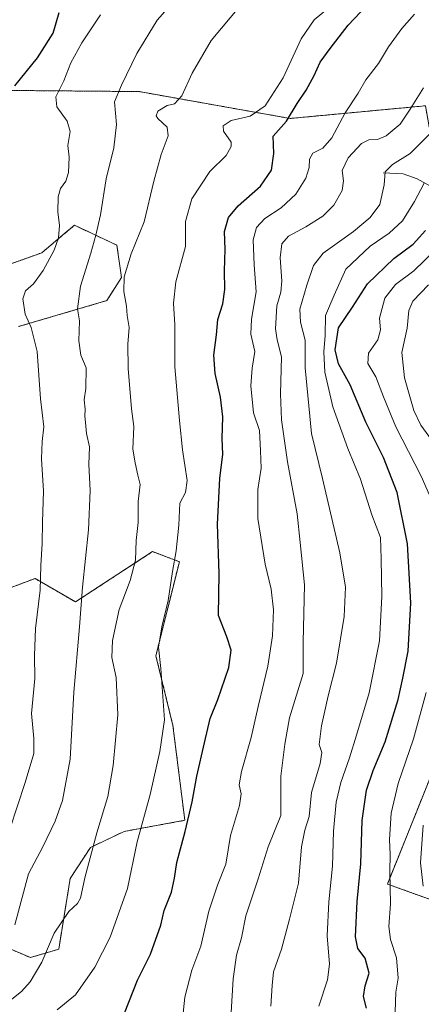
# Model space of a CAD drawing. Units: metres. Extents: x 661701 to 665161, y 4744212 to 4746606.
# Drawn here: x 663156 to 663290, y 4745626 to 4745954 of the extents above; entities that cross this region are included whole.
import ezdxf

# ---------------------------------------------------------------- set-up
doc = ezdxf.new("R2010")
doc.units = ezdxf.units.M
doc.header["$MEASUREMENT"] = 0
doc.linetypes.add('TRAZOS', pattern=[0.75, 0.5, -0.25])
for name, color, linetype, lineweight in [('Arbolado forestal', 92, 'TRAZOS', 0), ('Arbolado forestal CxS', 92, 'Continuous', 0), ('Corriente natural lineal', 142, 'Continuous', 13), ('Curva de nivel maestra', 36, 'Continuous', 30), ('Curva de nivel normal', 36, 'Continuous', 0), ('Pastizal CxS', 92, 'Continuous', 0)]:
    doc.layers.add(name, color=color, linetype=linetype, lineweight=lineweight)

# ---------------------------------------------------------------- blocks, each defined once
blk = doc.blocks.new('*U152')
at = {"layer": 'Pastizal CxS', "color": 92, "linetype": 'Continuous', "lineweight": 0}
for points in [[(663455.13, 4745967.68, 1291.97), (663424.55, 4745946.56, 1287.24), (663412.39, 4745925.29, 1280.56), (663392.06, 4745900.62, 1277.07), (663384.47, 4745899.16, 1279.76), (663377.38, 4745903.42, 1282.67), (663369.07, 4745925.58, 1288.38), (663368.69, 4745925.74, 1288.49), (663355.63, 4745931.18, 1294.04), (663343.32, 4745923.79, 1296.61), (663335.48, 4745919.98, 1298.91), (663323.16, 4745915.5, 1301.35), (663309.85, 4745911.2, 1303.79), (663300.47, 4745905.25, 1304.71), (663294.03, 4745908.89, 1307.62), (663293.68, 4745910.82, 1308.24), (663291.06, 4745925.33, 1313.1), (663245.9, 4745921.1, 1324.84), (663195.52, 4745930.07, 1338.28), (663146.74, 4745930.5, 1352.31)], [(663147.37, 4745870.7, 1348.76), (663163.04, 4745876.3, 1345.63), (663170.1, 4745882.23, 1344.63), (663173.94, 4745885.47, 1343.39), (663188.08, 4745878.84, 1336.63), (663189.63, 4745868.09, 1335.07), (663184.74, 4745860.34, 1336.97), (663155.21, 4745851.65, 1346.12)], [(663104.44, 4745746.47, 1361.73), (663160.8, 4745767.64, 1345.61), (663174.24, 4745759.8, 1340.46), (663199.99, 4745776.6, 1332.83), (663208.95, 4745773.24, 1329.11), (663201.11, 4745741.88, 1330.1), (663206.79, 4745718.62, 1329.12), (663210.77, 4745686.96, 1325.21), (663190.54, 4745683.27, 1331.51), (663179.24, 4745677.89, 1335.11), (663172.52, 4745667.56, 1335.97), (663168.68, 4745643.95, 1333.89), (663159.22, 4745641.17, 1336.42), (663150.87, 4745644.76, 1340.31)]]:
    blk.add_polyline3d(points, dxfattribs=at)
blk = doc.blocks.new('*U158')
at = {"layer": 'Pastizal CxS', "color": 92, "linetype": 'Continuous', "lineweight": 0}
for points in [[(663455.13, 4745967.68, 1291.97), (663424.55, 4745946.56, 1287.24), (663412.39, 4745925.29, 1280.56), (663392.06, 4745900.62, 1277.07), (663384.47, 4745899.16, 1279.76), (663377.38, 4745903.42, 1282.67), (663369.07, 4745925.58, 1288.38), (663368.69, 4745925.74, 1288.49), (663355.63, 4745931.18, 1294.04), (663343.32, 4745923.79, 1296.61), (663335.48, 4745919.98, 1298.91), (663323.16, 4745915.5, 1301.35), (663309.85, 4745911.2, 1303.79), (663300.47, 4745905.25, 1304.71), (663294.03, 4745908.89, 1307.62), (663293.68, 4745910.82, 1308.24), (663291.06, 4745925.33, 1313.1), (663245.9, 4745921.1, 1324.84), (663195.52, 4745930.07, 1338.28), (663146.74, 4745930.5, 1352.31)], [(663147.37, 4745870.7, 1348.76), (663163.04, 4745876.3, 1345.63), (663170.1, 4745882.23, 1344.63), (663173.94, 4745885.47, 1343.39), (663188.08, 4745878.84, 1336.63), (663189.63, 4745868.09, 1335.07), (663184.74, 4745860.34, 1336.97), (663155.21, 4745851.65, 1346.12)], [(663104.44, 4745746.47, 1361.73), (663160.8, 4745767.64, 1345.61), (663174.24, 4745759.8, 1340.46), (663199.99, 4745776.6, 1332.83), (663208.95, 4745773.24, 1329.11), (663201.11, 4745741.88, 1330.1), (663206.79, 4745718.62, 1329.12), (663210.77, 4745686.96, 1325.21), (663190.54, 4745683.27, 1331.51), (663179.24, 4745677.89, 1335.11), (663172.52, 4745667.56, 1335.97), (663168.68, 4745643.95, 1333.89), (663159.22, 4745641.17, 1336.42), (663150.87, 4745644.76, 1340.31)]]:
    blk.add_polyline3d(points, dxfattribs=at)
blk = doc.blocks.new('*U173')
at = {"layer": 'Curva de nivel normal', "color": 36, "linetype": 'Continuous', "lineweight": 0}
blk.add_polyline3d([(663239.5, 4745624.98, 1310), (663239.88, 4745631.83, 1310), (663240.38, 4745636.43, 1310), (663243.08, 4745643.95, 1310), (663245.69, 4745653.95, 1310), (663248.72, 4745666, 1310), (663249.7, 4745678.15, 1310), (663250.78, 4745683.67, 1310), (663252.31, 4745688.29, 1310), (663253.04, 4745696.29, 1310), (663255.98, 4745705.95, 1310), (663256.46, 4745709.62, 1310), (663255.63, 4745712.29, 1310), (663256.37, 4745718.5, 1310), (663258.58, 4745728.45, 1310), (663261.34, 4745739.36, 1310), (663263.93, 4745754.95, 1310), (663264.4, 4745764.75, 1310), (663262.46, 4745776.15, 1310), (663256.68, 4745801.04, 1310), (663253, 4745816.01, 1310), (663250.91, 4745837.9, 1310), (663250.9, 4745847.14, 1310), (663249.39, 4745853.16, 1310), (663249.14, 4745857.43, 1310), (663251.53, 4745865.49, 1310), (663253.68, 4745872.09, 1310), (663256.91, 4745876.21, 1310), (663267.02, 4745883.37, 1310), (663272.58, 4745888.1, 1310), (663275.9, 4745892.45, 1310), (663277.3, 4745898.95, 1310), (663277.58, 4745903.29, 1310), (663280.09, 4745905.72, 1310), (663285.98, 4745909.43, 1310), (663294.12, 4745917.52, 1310)], dxfattribs=at)
blk = doc.blocks.new('*U200')
at = {"layer": 'Curva de nivel normal', "color": 36, "linetype": 'Continuous', "lineweight": 0}
for points in [[(663290.3, 4745664.99, 1290), (663289.41, 4745672.78, 1290), (663290.31, 4745685.33, 1290)], [(663293.04, 4745813.92, 1290), (663289.49, 4745818.83, 1290), (663287.22, 4745823.71, 1290), (663284.12, 4745834.53, 1290), (663283.14, 4745843.05, 1290), (663284.96, 4745851.15, 1290), (663285.48, 4745856.99, 1290), (663286.81, 4745860.19, 1290), (663292.07, 4745865.6, 1290)]]:
    blk.add_polyline3d(points, dxfattribs=at)
blk = doc.blocks.new('*U213')
at = {"layer": 'Curva de nivel normal', "color": 36, "linetype": 'Continuous', "lineweight": 0}
blk.add_polyline3d([(663168.12, 4745623.71, 1330), (663174.34, 4745628.76, 1330), (663180.77, 4745637.94, 1330), (663185.81, 4745647.96, 1330), (663191.6, 4745664.2, 1330), (663194.83, 4745679.83, 1330), (663199.24, 4745695.62, 1330), (663202.38, 4745709.95, 1330), (663204.01, 4745720.51, 1330), (663202.81, 4745737.58, 1330), (663202.02, 4745744.7, 1330), (663203.13, 4745751.48, 1330), (663205.24, 4745760.26, 1330), (663206.62, 4745769.96, 1330), (663207.83, 4745776.89, 1330), (663208.77, 4745785.38, 1330), (663209.11, 4745792.76, 1330), (663210.96, 4745796.31, 1330), (663211.53, 4745800.35, 1330), (663209.96, 4745810.61, 1330), (663209.03, 4745820.33, 1330), (663207.44, 4745838.29, 1330), (663207.46, 4745852.29, 1330), (663206.97, 4745859.54, 1330), (663207.72, 4745866.65, 1330), (663211.01, 4745878.4, 1330), (663211, 4745886.7, 1330), (663213.09, 4745894.29, 1330), (663219.1, 4745903.4, 1330), (663224.6, 4745908.74, 1330), (663226.27, 4745911.75, 1330), (663226.22, 4745913.23, 1330), (663223.72, 4745916.84, 1330), (663223.55, 4745918.65, 1330), (663226.27, 4745920.45, 1330), (663232.6, 4745921.87, 1330), (663237.63, 4745925.3, 1330), (663243.55, 4745934.71, 1330), (663249.64, 4745947.62, 1330), (663253.92, 4745953.95, 1330), (663259.74, 4745958.76, 1330)], dxfattribs=at)
blk = doc.blocks.new('*U219')
at = {"layer": 'Curva de nivel normal', "color": 36, "linetype": 'Continuous', "lineweight": 0}
blk.add_polyline3d([(663226.22, 4745622.87, 1315), (663226.92, 4745634.05, 1315), (663228.06, 4745641.96, 1315), (663229.65, 4745647.73, 1315), (663231.09, 4745655.06, 1315), (663235.27, 4745667.47, 1315), (663238.6, 4745678.13, 1315), (663242.78, 4745688.53, 1315), (663242.83, 4745701.7, 1315), (663244.17, 4745712.39, 1315), (663245.7, 4745721.19, 1315), (663250.28, 4745735.89, 1315), (663250.26, 4745746.34, 1315), (663250.71, 4745765.57, 1315), (663249.29, 4745779.64, 1315), (663248.29, 4745789.26, 1315), (663245.08, 4745806.5, 1315), (663243.01, 4745820.62, 1315), (663242.75, 4745829.29, 1315), (663243.07, 4745841.6, 1315), (663241.54, 4745847.2, 1315), (663241.07, 4745850.93, 1315), (663241.5, 4745858.58, 1315), (663242.76, 4745863.11, 1315), (663243.11, 4745866.91, 1315), (663242.6, 4745874.62, 1315), (663243.09, 4745879.29, 1315), (663245.33, 4745881.82, 1315), (663251.13, 4745884.95, 1315), (663256.81, 4745888.56, 1315), (663260.52, 4745892.14, 1315), (663263.29, 4745897.05, 1315), (663263.68, 4745900.35, 1315), (663263.27, 4745903.72, 1315), (663265.3, 4745907.95, 1315), (663269.78, 4745912.71, 1315), (663272.17, 4745914.02, 1315), (663275.02, 4745914.06, 1315), (663277.94, 4745915.32, 1315), (663282.62, 4745919.24, 1315), (663285.93, 4745924.23, 1315), (663290.45, 4745931.29, 1315)], dxfattribs=at)
blk = doc.blocks.new('*U222')
at = {"layer": 'Curva de nivel normal', "color": 36, "linetype": 'Continuous', "lineweight": 0}
blk.add_polyline3d([(663210.01, 4745620.48, 1320), (663210.72, 4745627.95, 1320), (663213.07, 4745636.95, 1320), (663216.09, 4745644.95, 1320), (663218.8, 4745656.62, 1320), (663221.64, 4745665.29, 1320), (663224.47, 4745672.29, 1320), (663226.02, 4745681.95, 1320), (663229.01, 4745691.95, 1320), (663229.56, 4745695.85, 1320), (663228.87, 4745698.81, 1320), (663229.65, 4745703.3, 1320), (663232.96, 4745714.57, 1320), (663235.28, 4745724.95, 1320), (663238.44, 4745738.44, 1320), (663240.01, 4745748.55, 1320), (663240.31, 4745757.19, 1320), (663239.59, 4745764.08, 1320), (663237.63, 4745772.43, 1320), (663235.16, 4745787.66, 1320), (663235.14, 4745797.28, 1320), (663236.2, 4745804.46, 1320), (663236.03, 4745810.18, 1320), (663235.74, 4745816.97, 1320), (663233.72, 4745822.9, 1320), (663232.78, 4745831.86, 1320), (663233.21, 4745837.78, 1320), (663234.14, 4745843.36, 1320), (663232.82, 4745849.11, 1320), (663233, 4745854.17, 1320), (663234.55, 4745863.24, 1320), (663233.89, 4745872.25, 1320), (663233.59, 4745880.61, 1320), (663234.65, 4745884.76, 1320), (663237.43, 4745887.74, 1320), (663242.97, 4745891.31, 1320), (663247.86, 4745895.88, 1320), (663251.2, 4745901.16, 1320), (663252.3, 4745904.77, 1320), (663252.36, 4745907.49, 1320), (663253.53, 4745909.53, 1320), (663256.88, 4745911.19, 1320), (663259.78, 4745914.63, 1320), (663264.32, 4745922.96, 1320), (663268.66, 4745929.52, 1320), (663271.21, 4745934.01, 1320), (663275.4, 4745939.46, 1320), (663278.71, 4745944.95, 1320), (663283.15, 4745951.09, 1320), (663287.46, 4745955.93, 1320)], dxfattribs=at)
blk = doc.blocks.new('*U246')
at = {"layer": 'Curva de nivel normal', "color": 36, "linetype": 'Continuous', "lineweight": 0}
blk.add_polyline3d([(663255.51, 4745625, 1305), (663258.34, 4745633.79, 1305), (663259.05, 4745639.02, 1305), (663258.28, 4745648.39, 1305), (663258.85, 4745659.73, 1305), (663260.08, 4745671.62, 1305), (663260.36, 4745683.34, 1305), (663261.25, 4745693.02, 1305), (663262.79, 4745699.53, 1305), (663265.77, 4745707.77, 1305), (663268.02, 4745715.33, 1305), (663272.3, 4745729.48, 1305), (663275.72, 4745746.84, 1305), (663276.57, 4745761.62, 1305), (663276.35, 4745774.2, 1305), (663276.06, 4745781.27, 1305), (663273.22, 4745788.9, 1305), (663269.45, 4745800.77, 1305), (663265.14, 4745810.99, 1305), (663260.11, 4745824.92, 1305), (663257.47, 4745836.44, 1305), (663257.2, 4745843.22, 1305), (663257.61, 4745848.68, 1305), (663257.75, 4745855.4, 1305), (663260.57, 4745862.18, 1305), (663264.52, 4745870.81, 1305), (663272.6, 4745878.55, 1305), (663278.94, 4745882.84, 1305), (663283.41, 4745886.92, 1305), (663287.44, 4745893.4, 1305), (663290.7, 4745899.52, 1305)], dxfattribs=at)
blk = doc.blocks.new('*U248')
at = {"layer": 'Curva de nivel normal', "color": 36, "linetype": 'Continuous', "lineweight": 0}
blk.add_polyline3d([(663152.44, 4745626.91, 1335), (663156.28, 4745629.89, 1335), (663159.19, 4745633.03, 1335), (663163.03, 4745639.62, 1335), (663167.12, 4745649.29, 1335), (663172.01, 4745656.56, 1335), (663174.93, 4745659.16, 1335), (663175.98, 4745661.04, 1335), (663177.35, 4745667.79, 1335), (663181.4, 4745682.8, 1335), (663185.13, 4745694.91, 1335), (663186.91, 4745705.27, 1335), (663188.36, 4745722.2, 1335), (663187.82, 4745734.62, 1335), (663186.42, 4745741.29, 1335), (663186.58, 4745746.95, 1335), (663188.87, 4745757.29, 1335), (663192.54, 4745766.95, 1335), (663194.32, 4745773.78, 1335), (663194.51, 4745780.29, 1335), (663195.23, 4745786.32, 1335), (663195.22, 4745793.34, 1335), (663195.88, 4745798.95, 1335), (663195.13, 4745802.12, 1335), (663194.18, 4745806.27, 1335), (663193.42, 4745810.78, 1335), (663193.71, 4745818.29, 1335), (663192.97, 4745824.29, 1335), (663191.84, 4745837.68, 1335), (663191.77, 4745845.84, 1335), (663192.23, 4745851.34, 1335), (663191.56, 4745855.33, 1335), (663191.29, 4745858.47, 1335), (663190.45, 4745863.33, 1335), (663190.5, 4745868.29, 1335), (663192.83, 4745875.95, 1335), (663197.23, 4745886.62, 1335), (663200.4, 4745900.2, 1335), (663202.89, 4745909.03, 1335), (663205.26, 4745915.28, 1335), (663204.87, 4745918.22, 1335), (663201.72, 4745921.11, 1335), (663201.23, 4745922, 1335), (663201.74, 4745923.59, 1335), (663204.9, 4745925.39, 1335), (663207.35, 4745925.97, 1335), (663209.8, 4745928.62, 1335), (663213.21, 4745936.24, 1335), (663219.58, 4745947.12, 1335), (663229.32, 4745958.8, 1335)], dxfattribs=at)
blk = doc.blocks.new('*U260')
at = {"layer": 'Curva de nivel normal', "color": 36, "linetype": 'Continuous', "lineweight": 0}
blk.add_polyline3d([(663152.41, 4745684.06, 1345), (663157.5, 4745699.58, 1345), (663160.42, 4745709.28, 1345), (663160.35, 4745714.29, 1345), (663159.64, 4745722.61, 1345), (663160.71, 4745734.23, 1345), (663160.62, 4745741.94, 1345), (663160.97, 4745750.91, 1345), (663162.52, 4745763.77, 1345), (663162.76, 4745771.92, 1345), (663163.16, 4745779.35, 1345), (663163.24, 4745786.44, 1345), (663163.66, 4745796.73, 1345), (663162.91, 4745807.6, 1345), (663163.16, 4745813.33, 1345), (663163.76, 4745818.24, 1345), (663162.55, 4745827.62, 1345), (663161.51, 4745843.32, 1345), (663159.51, 4745851.38, 1345), (663157.5, 4745855.78, 1345), (663156.7, 4745860.9, 1345), (663157.61, 4745863.62, 1345), (663160.3, 4745865.96, 1345), (663163.53, 4745870.4, 1345), (663167.17, 4745877.2, 1345), (663168.58, 4745881.26, 1345), (663168.9, 4745885.44, 1345), (663168.37, 4745889.93, 1345), (663168.53, 4745894.95, 1345), (663169.26, 4745897.72, 1345), (663171.01, 4745900.13, 1345), (663171.98, 4745903.1, 1345), (663172.21, 4745908.23, 1345), (663171.71, 4745912.06, 1345), (663172.51, 4745916.7, 1345), (663171.5, 4745920.24, 1345), (663168.09, 4745924.99, 1345), (663167.7, 4745928.3, 1345), (663170.36, 4745933.62, 1345), (663172.78, 4745939.62, 1345), (663176.4, 4745946.29, 1345), (663182.66, 4745955.62, 1345)], dxfattribs=at)
blk = doc.blocks.new('*U263')
at = {"layer": 'Curva de nivel normal', "color": 36, "linetype": 'Continuous', "lineweight": 0}
for points in [[(663280.97, 4745623.12, 1295), (663281.22, 4745629.62, 1295), (663281.98, 4745634.32, 1295), (663281.4, 4745641.11, 1295), (663279.42, 4745647.22, 1295), (663278.85, 4745651.56, 1295), (663279.45, 4745659.13, 1295), (663279.24, 4745669.89, 1295), (663279.32, 4745675.58, 1295), (663279.08, 4745680.62, 1295), (663279.64, 4745689.36, 1295), (663281.98, 4745699.23, 1295), (663287.13, 4745714.11, 1295), (663291.32, 4745729.56, 1295)], [(663293.16, 4745793.66, 1295), (663289.66, 4745801.82, 1295), (663281.24, 4745818.25, 1295), (663278.88, 4745823.93, 1295), (663277.08, 4745828.2, 1295), (663274.53, 4745834.93, 1295), (663271.8, 4745839.41, 1295), (663272.04, 4745842.77, 1295), (663275.22, 4745847.24, 1295), (663276.04, 4745850.63, 1295), (663275.72, 4745854.51, 1295), (663277.47, 4745861.17, 1295), (663281.1, 4745865.76, 1295), (663287.24, 4745870.28, 1295), (663294.34, 4745877.16, 1295)]]:
    blk.add_polyline3d(points, dxfattribs=at)
blk = doc.blocks.new('*U268')
at = {"layer": 'Curva de nivel normal', "color": 36, "linetype": 'Continuous', "lineweight": 0}
blk.add_polyline3d([(663154.03, 4745652.06, 1340), (663158.64, 4745669.09, 1340), (663163.34, 4745678.09, 1340), (663167.53, 4745686.72, 1340), (663169.93, 4745693.54, 1340), (663172.48, 4745707.35, 1340), (663173.75, 4745729.76, 1340), (663175.65, 4745751.52, 1340), (663176.6, 4745764.74, 1340), (663178.59, 4745783.89, 1340), (663179.21, 4745796.97, 1340), (663178.69, 4745805.7, 1340), (663178.91, 4745811.6, 1340), (663177.96, 4745815.98, 1340), (663177.67, 4745819.69, 1340), (663177.4, 4745821.78, 1340), (663177.48, 4745824.17, 1340), (663177.17, 4745827.19, 1340), (663177.71, 4745831.06, 1340), (663177.87, 4745837.89, 1340), (663176.11, 4745842.12, 1340), (663175.43, 4745846.9, 1340), (663175.64, 4745853.64, 1340), (663174.96, 4745857.62, 1340), (663175.92, 4745865.12, 1340), (663179.35, 4745876.13, 1340), (663181.02, 4745882.2, 1340), (663182.64, 4745888.95, 1340), (663184.5, 4745900.99, 1340), (663187.11, 4745911.3, 1340), (663187.98, 4745919.14, 1340), (663187.25, 4745926.66, 1340), (663189.68, 4745932.16, 1340), (663194.78, 4745942.73, 1340), (663201.52, 4745953.9, 1340), (663210.11, 4745963.72, 1340)], dxfattribs=at)
blk = doc.blocks.new('*U284')
at = {"layer": 'Curva de nivel maestra', "color": 36, "linetype": 'Continuous', "lineweight": 30}
blk.add_polyline3d([(663154.09, 4745932.02, 1350), (663161.64, 4745941.29, 1350), (663166.8, 4745949.59, 1350), (663168.78, 4745956.49, 1350)], dxfattribs=at)
blk = doc.blocks.new('*U305')
at = {"layer": 'Curva de nivel maestra', "color": 36, "linetype": 'Continuous', "lineweight": 30}
blk.add_polyline3d([(663271.4, 4745624.32, 1300), (663270.38, 4745628.16, 1300), (663270.96, 4745631.74, 1300), (663272.27, 4745635.92, 1300), (663270.91, 4745640.98, 1300), (663268.52, 4745644.2, 1300), (663267.74, 4745648.09, 1300), (663268.3, 4745659.9, 1300), (663269.48, 4745672.49, 1300), (663269.97, 4745686.9, 1300), (663271.43, 4745697.02, 1300), (663273.66, 4745703.6, 1300), (663277.66, 4745713.19, 1300), (663281.97, 4745727.29, 1300), (663283.51, 4745734.34, 1300), (663285.35, 4745743.38, 1300), (663286.19, 4745759.48, 1300), (663285.11, 4745779.16, 1300), (663281.65, 4745796.31, 1300), (663277.05, 4745807.99, 1300), (663271.22, 4745819.79, 1300), (663266, 4745832.25, 1300), (663262.01, 4745839.25, 1300), (663260.92, 4745843.96, 1300), (663262.1, 4745851.25, 1300), (663266.78, 4745858.15, 1300), (663271.75, 4745865.96, 1300), (663280.47, 4745874.34, 1300), (663286.94, 4745879.17, 1300), (663291.11, 4745883.78, 1300)], dxfattribs=at)
blk = doc.blocks.new('*U309')
at = {"layer": 'Curva de nivel maestra', "color": 36, "linetype": 'Continuous', "lineweight": 30}
blk.add_polyline3d([(663189.22, 4745618.95, 1325), (663194.99, 4745633.62, 1325), (663199.27, 4745642.29, 1325), (663202.78, 4745652, 1325), (663203.88, 4745656.83, 1325), (663206.27, 4745663, 1325), (663207.35, 4745667.62, 1325), (663208.06, 4745672.93, 1325), (663210.9, 4745683.19, 1325), (663213.24, 4745693.11, 1325), (663214.77, 4745701.67, 1325), (663217.39, 4745712.8, 1325), (663219.19, 4745720.95, 1325), (663221.75, 4745727.29, 1325), (663225.42, 4745737.95, 1325), (663226.2, 4745743.68, 1325), (663224.76, 4745748.19, 1325), (663222.05, 4745755.27, 1325), (663222.25, 4745769.3, 1325), (663221.7, 4745785.72, 1325), (663222.46, 4745801.04, 1325), (663223.48, 4745809.14, 1325), (663223.27, 4745814.36, 1325), (663223.49, 4745821.55, 1325), (663222.73, 4745828.08, 1325), (663220.86, 4745836.07, 1325), (663220.44, 4745842.16, 1325), (663221.38, 4745848.96, 1325), (663221.8, 4745853.99, 1325), (663223.47, 4745859.3, 1325), (663224.16, 4745864.04, 1325), (663224, 4745870.29, 1325), (663224.26, 4745877.37, 1325), (663223.99, 4745883.43, 1325), (663225.31, 4745888.09, 1325), (663228.6, 4745891.95, 1325), (663236.05, 4745898.56, 1325), (663239.68, 4745903.84, 1325), (663240.46, 4745909.43, 1325), (663240.3, 4745915.25, 1325), (663244.7, 4745920.17, 1325), (663248.27, 4745926.07, 1325), (663251.26, 4745930.53, 1325), (663253.92, 4745935.43, 1325), (663255.9, 4745939.86, 1325), (663259.31, 4745944.47, 1325), (663265.23, 4745952.2, 1325), (663277.76, 4745965.41, 1325)], dxfattribs=at)

msp = doc.modelspace()

# ---------------------------------------------------------------- linework, layer by layer
at = {"layer": 'Arbolado forestal', "color": 92, "linetype": 'TRAZOS', "lineweight": 0}
for points in [[(663455.13, 4745967.68, 1291.97), (663424.55, 4745946.56, 1287.24), (663412.39, 4745925.29, 1280.56), (663392.06, 4745900.62, 1277.07), (663384.47, 4745899.16, 1279.76), (663377.38, 4745903.42, 1282.67), (663369.07, 4745925.58, 1288.38), (663368.69, 4745925.74, 1288.49), (663355.63, 4745931.18, 1294.04), (663343.32, 4745923.79, 1296.61), (663335.48, 4745919.98, 1298.91), (663323.16, 4745915.5, 1301.35), (663309.85, 4745911.21, 1303.79), (663300.47, 4745905.25, 1304.71), (663294.03, 4745908.89, 1307.62), (663293.68, 4745910.82, 1308.24), (663291.06, 4745925.33, 1313.1), (663245.9, 4745921.1, 1324.84), (663195.51, 4745930.07, 1338.28), (663146.74, 4745930.5, 1352.31)], [(663147.37, 4745870.7, 1348.76), (663163.04, 4745876.3, 1345.63), (663170.1, 4745882.23, 1344.63), (663173.94, 4745885.47, 1343.39), (663188.08, 4745878.84, 1336.63), (663189.63, 4745868.09, 1335.07), (663184.74, 4745860.34, 1336.97), (663155.21, 4745851.66, 1346.12)], [(663104.44, 4745746.47, 1361.73), (663160.8, 4745767.64, 1345.61), (663174.24, 4745759.8, 1340.46), (663199.99, 4745776.6, 1332.83), (663208.95, 4745773.24, 1329.11), (663201.11, 4745741.88, 1330.1), (663206.79, 4745718.62, 1329.12), (663210.77, 4745686.96, 1325.21), (663190.54, 4745683.27, 1331.51), (663179.24, 4745677.89, 1335.11), (663172.52, 4745667.56, 1335.97), (663168.68, 4745643.95, 1333.89), (663159.22, 4745641.17, 1336.42), (663150.87, 4745644.77, 1340.31)], [(663301.09, 4745657.53, 1286.22), (663278.37, 4745665.7, 1295.64), (663319.24, 4745767.26, 1282.23)]]:
    msp.add_polyline3d(points, dxfattribs=at)
at = {"layer": 'Arbolado forestal CxS', "color": 92, "linetype": 'Continuous', "lineweight": 0}
for points in [[(663146.74, 4745930.5, 1352.31), (663195.52, 4745930.07, 1338.28), (663245.9, 4745921.1, 1324.84), (663291.06, 4745925.33, 1313.1), (663293.68, 4745910.82, 1308.24), (663294.03, 4745908.89, 1307.62), (663300.47, 4745905.25, 1304.71), (663309.85, 4745911.2, 1303.79), (663323.16, 4745915.5, 1301.35), (663335.48, 4745919.98, 1298.91), (663343.32, 4745923.79, 1296.61), (663355.63, 4745931.18, 1294.04), (663368.69, 4745925.74, 1288.49), (663369.07, 4745925.58, 1288.38), (663377.38, 4745903.42, 1282.67), (663384.47, 4745899.16, 1279.76), (663392.06, 4745900.62, 1277.07), (663412.39, 4745925.29, 1280.56), (663424.55, 4745946.56, 1287.24), (663455.13, 4745967.68, 1291.97)], [(663146.74, 4745930.5, 1352.31), (663195.52, 4745930.07, 1338.28), (663245.9, 4745921.1, 1324.84), (663291.06, 4745925.33, 1313.1), (663293.68, 4745910.82, 1308.24), (663294.03, 4745908.89, 1307.62), (663300.47, 4745905.25, 1304.71), (663309.85, 4745911.2, 1303.79), (663323.16, 4745915.5, 1301.35), (663335.48, 4745919.98, 1298.91), (663343.32, 4745923.79, 1296.61), (663355.63, 4745931.18, 1294.04), (663368.69, 4745925.74, 1288.49), (663369.07, 4745925.58, 1288.38), (663377.38, 4745903.42, 1282.67), (663384.47, 4745899.16, 1279.76), (663392.06, 4745900.62, 1277.07), (663412.39, 4745925.29, 1280.56), (663424.55, 4745946.56, 1287.24), (663455.13, 4745967.68, 1291.97)], [(663155.21, 4745851.65, 1346.12), (663184.74, 4745860.34, 1336.97), (663189.63, 4745868.09, 1335.07), (663188.08, 4745878.84, 1336.63), (663173.94, 4745885.47, 1343.39), (663170.1, 4745882.23, 1344.63), (663163.04, 4745876.3, 1345.63), (663147.37, 4745870.7, 1348.76)], [(663155.21, 4745851.65, 1346.12), (663184.74, 4745860.34, 1336.97), (663189.63, 4745868.09, 1335.07), (663188.08, 4745878.84, 1336.63), (663173.94, 4745885.47, 1343.39), (663170.1, 4745882.23, 1344.63), (663163.04, 4745876.3, 1345.63), (663147.37, 4745870.7, 1348.76)], [(663150.87, 4745644.76, 1340.31), (663159.22, 4745641.17, 1336.42), (663168.68, 4745643.95, 1333.89), (663172.52, 4745667.56, 1335.97), (663179.24, 4745677.89, 1335.11), (663190.54, 4745683.27, 1331.51), (663210.77, 4745686.96, 1325.21), (663206.79, 4745718.62, 1329.12), (663201.11, 4745741.88, 1330.1), (663208.95, 4745773.24, 1329.11), (663199.99, 4745776.6, 1332.83), (663174.24, 4745759.8, 1340.46), (663160.8, 4745767.64, 1345.61), (663104.44, 4745746.47, 1361.73)], [(663150.87, 4745644.76, 1340.31), (663159.22, 4745641.17, 1336.42), (663168.68, 4745643.95, 1333.89), (663172.52, 4745667.56, 1335.97), (663179.24, 4745677.89, 1335.11), (663190.54, 4745683.27, 1331.51), (663210.77, 4745686.96, 1325.21), (663206.79, 4745718.62, 1329.12), (663201.11, 4745741.88, 1330.1), (663208.95, 4745773.24, 1329.11), (663199.99, 4745776.6, 1332.83), (663174.24, 4745759.8, 1340.46), (663160.8, 4745767.64, 1345.61), (663104.44, 4745746.47, 1361.73)], [(663319.24, 4745767.26, 1282.23), (663278.37, 4745665.7, 1295.63), (663301.09, 4745657.53, 1286.22)], [(663319.24, 4745767.26, 1282.23), (663278.37, 4745665.7, 1295.63), (663301.09, 4745657.53, 1286.22)]]:
    msp.add_polyline3d(points, dxfattribs=at)
at = {"layer": 'Corriente natural lineal', "color": 142, "linetype": 'Continuous', "lineweight": 13}
msp.add_polyline3d([(663277, 4745903, 1309.61), (663283.67, 4745902.65, 1307.61), (663288.3, 4745900.92, 1305.85), (663293.57, 4745898.09, 1302.56)], dxfattribs=at)
at = {"layer": 'Pastizal CxS', "color": 92, "linetype": 'Continuous', "lineweight": 0}
for points in [[(663455.13, 4745967.68, 1291.97), (663424.55, 4745946.56, 1287.24), (663412.39, 4745925.29, 1280.56), (663392.06, 4745900.62, 1277.07), (663384.47, 4745899.16, 1279.76), (663377.38, 4745903.42, 1282.67), (663369.07, 4745925.58, 1288.38), (663368.69, 4745925.74, 1288.49), (663355.63, 4745931.18, 1294.04), (663343.32, 4745923.79, 1296.61), (663335.48, 4745919.98, 1298.91), (663323.16, 4745915.5, 1301.35), (663309.85, 4745911.21, 1303.79), (663300.47, 4745905.25, 1304.71), (663294.03, 4745908.89, 1307.62), (663293.68, 4745910.82, 1308.24), (663291.06, 4745925.33, 1313.1), (663245.9, 4745921.1, 1324.84), (663195.51, 4745930.07, 1338.28), (663146.74, 4745930.5, 1352.31)], [(663147.37, 4745870.7, 1348.76), (663163.04, 4745876.3, 1345.63), (663170.1, 4745882.23, 1344.63), (663173.94, 4745885.47, 1343.39), (663188.08, 4745878.84, 1336.63), (663189.63, 4745868.09, 1335.07), (663184.74, 4745860.34, 1336.97), (663155.21, 4745851.66, 1346.12)], [(663104.44, 4745746.47, 1361.73), (663160.8, 4745767.64, 1345.61), (663174.24, 4745759.8, 1340.46), (663199.99, 4745776.6, 1332.83), (663208.95, 4745773.24, 1329.11), (663201.11, 4745741.88, 1330.1), (663206.79, 4745718.62, 1329.12), (663210.77, 4745686.96, 1325.21), (663190.54, 4745683.27, 1331.51), (663179.24, 4745677.89, 1335.11), (663172.52, 4745667.56, 1335.97), (663168.68, 4745643.95, 1333.89), (663159.22, 4745641.17, 1336.42), (663150.87, 4745644.77, 1340.31)], [(663301.09, 4745657.53, 1286.22), (663278.37, 4745665.7, 1295.63), (663319.24, 4745767.26, 1282.23)], [(663301.09, 4745657.53, 1286.22), (663278.37, 4745665.7, 1295.63), (663319.24, 4745767.26, 1282.23)], [(663301.09, 4745657.53, 1286.22), (663278.37, 4745665.7, 1295.64), (663319.24, 4745767.26, 1282.23)]]:
    msp.add_polyline3d(points, dxfattribs=at)

# ---------------------------------------------------------------- block references
at = {"layer": 'Curva de nivel maestra', "color": 36, "linetype": 'Continuous', "lineweight": 30}
for name in ['*U305', '*U309', '*U284']:
    msp.add_blockref(name, (0, 0), dxfattribs=at)
at = {"layer": 'Curva de nivel normal', "color": 36, "linetype": 'Continuous', "lineweight": 0}
for name in ['*U200', '*U263', '*U246', '*U173', '*U219', '*U222', '*U213', '*U248', '*U268', '*U260']:
    msp.add_blockref(name, (0, 0), dxfattribs=at)
at = {"layer": 'Pastizal CxS', "color": 92, "linetype": 'Continuous', "lineweight": 0}
for name in ['*U152', '*U158']:
    msp.add_blockref(name, (0, 0), dxfattribs=at)

doc.saveas('drawing.dxf')
